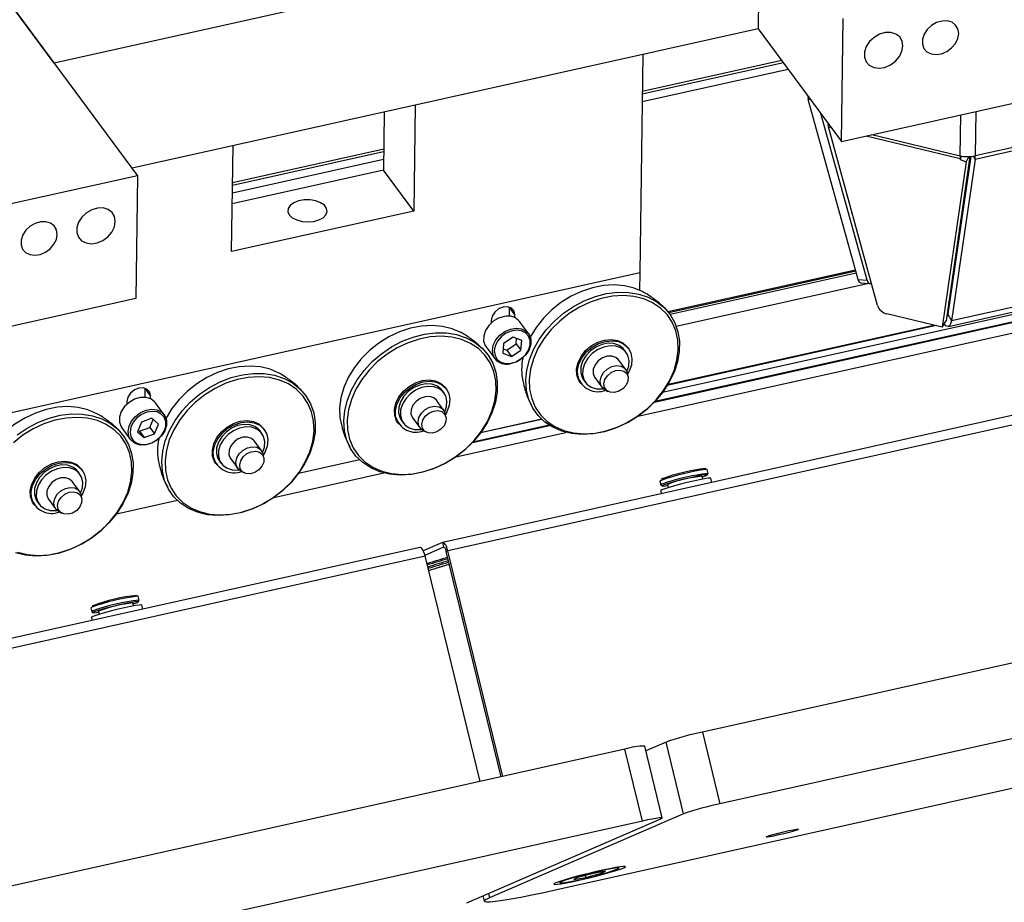
# Model space of a CAD drawing. Units: millimetres. Extents: x 20 to 422, y 10 to 287.
# Drawn here: x 155 to 163, y 94 to 101 of the extents above; entities that cross this region are included whole.
import ezdxf

# ---------------------------------------------------------------- set-up
doc = ezdxf.new("R2010")
doc.units = ezdxf.units.MM

msp = doc.modelspace()

# ---------------------------------------------------------------- linework, layer by layer
at = {"color": 7, "linetype": 'Continuous', "lineweight": 25}
for p, q in [((270.50785, 120.244246), (160.163075, 95.678922)), ((270.649743, 119.662323), (160.304968, 95.097)), ((158.981863, 94.401959), (242.382941, 112.968987)), ((152.692909, 104.088871), (155.58115, 100.189692)), ((154.905179, 101.102266), (153.36888, 103.176297)), ((160.629222, 102.376571), (154.905179, 101.102266)), ((160.624696, 102.04457), (160.615645, 101.380567)), ((161.291616, 100.467993), (161.305193, 101.463997)), ((160.615645, 101.380567), (155.536589, 100.249851)), ((160.615645, 101.380567), (161.291616, 100.467993)), ((161.291616, 100.467993), (164.947618, 101.281905)), ((159.679555, 101.172172), (159.655414, 99.401189)), ((160.806687, 101.122656), (159.675447, 100.870816)), ((160.819983, 101.104707), (159.675161, 100.849843)), ((161.019789, 100.834965), (161.019721, 100.829978)), ((161.019721, 100.829978), (161.024294, 100.828883)), ((161.019721, 100.829978), (161.0221, 100.806979)), ((161.041693, 100.805394), (161.0221, 100.806979)), ((161.425713, 99.348841), (161.0221, 100.806979)), ((157.83309, 100.761105), (157.821394, 99.903126)), ((157.581996, 100.705206), (157.575586, 100.234971)), ((161.498699, 99.342936), (161.125033, 100.692883)), ((161.184558, 100.612524), (161.18449, 100.607537)), ((161.186185, 100.585462), (161.18449, 100.607537)), ((161.583313, 99.136078), (161.186185, 100.585462)), ((156.344222, 99.574273), (156.355917, 100.432252)), ((157.577888, 100.40385), (156.351809, 100.130896)), ((157.577602, 100.382877), (156.351523, 100.109924)), ((162.331403, 100.344295), (162.139791, 99.014169)), ((162.34059, 100.344865), (162.153276, 99.067846)), ((162.37503, 100.321578), (162.182943, 99.012015)), ((162.25296, 100.320968), (162.268903, 100.348353)), ((162.254228, 100.329768), (162.25296, 100.320968)), ((162.25296, 100.320968), (162.302687, 100.302688)), ((162.254698, 100.351325), (162.254228, 100.329768)), ((162.265426, 100.349003), (162.254228, 100.329768)), ((162.302687, 100.302688), (162.326808, 100.344123)), ((162.302687, 100.302688), (162.109597, 98.962303)), ((155.58115, 100.189692), (140.661709, 96.868276)), ((155.58115, 100.189692), (155.567573, 99.193688)), ((157.575586, 100.234971), (156.349507, 99.962017)), ((157.821394, 99.903126), (157.575586, 100.234971)), ((157.821394, 99.903126), (156.344222, 99.574273)), ((162.236522, 99.685658), (162.244146, 99.687355)), ((165.11568, 99.606844), (159.840499, 98.432465)), ((162.158378, 98.967501), (165.111281, 99.624886)), ((162.224425, 99.601683), (162.231821, 99.60333)), ((159.774823, 98.354401), (165.130353, 99.546667)), ((162.217547, 99.553936), (162.224813, 99.555554)), ((159.640343, 98.239078), (165.150101, 99.465679)), ((162.212677, 99.472816), (162.205635, 99.471248)), ((159.655414, 99.401189), (154.485311, 98.250203)), ((159.655414, 99.401189), (159.653501, 99.260865)), ((161.404629, 99.425012), (159.884129, 99.086513)), ((161.40725, 99.415543), (159.890974, 99.077985)), ((161.411487, 99.400234), (159.901361, 99.064045)), ((162.196421, 99.407282), (162.201967, 99.399795)), ((161.51273, 99.31551), (159.951583, 98.967962)), ((161.425713, 99.348841), (161.498699, 99.342936)), ((161.44737, 99.320798), (161.520356, 99.314893)), ((162.182412, 99.31004), (162.187745, 99.302841)), ((155.567573, 99.193688), (151.911572, 98.379776)), ((158.597248, 99.05032), (158.598182, 99.118834)), ((158.598182, 99.118834), (158.598135, 99.122774)), ((158.598182, 99.118834), (158.641967, 99.059724)), ((162.165972, 99.154403), (162.161996, 99.168314)), ((158.641678, 99.038539), (158.641967, 99.059724)), ((162.109597, 98.962303), (161.659929, 99.069956)), ((162.153276, 99.067846), (162.182943, 99.012015)), ((158.449935, 99.016973), (158.449646, 98.995788)), ((158.752952, 98.909256), (158.680746, 99.006736)), ((162.059841, 98.974215), (159.878489, 98.488595)), ((159.884708, 98.498882), (162.040573, 98.978828)), ((162.109597, 98.962303), (162.139791, 99.014169)), ((158.627886, 98.879646), (158.550801, 98.828927)), ((158.698041, 98.852565), (158.627886, 98.879646)), ((165.305016, 98.83035), (158.056559, 97.216674)), ((158.407535, 98.80436), (158.479741, 98.70688)), ((158.550801, 98.828927), (158.54387, 98.751127)), ((158.575617, 98.775897), (158.652702, 98.826616)), ((158.652702, 98.826616), (158.656445, 98.868622)), ((158.652702, 98.826616), (158.69111, 98.774765)), ((158.69111, 98.774765), (158.698041, 98.852565)), ((159.563686, 98.789584), (159.556005, 98.799955)), ((158.54387, 98.751127), (158.614025, 98.724046)), ((158.547059, 98.786921), (158.575617, 98.775897)), ((158.575617, 98.775897), (158.614025, 98.724046)), ((158.614025, 98.724046), (158.69111, 98.774765)), ((159.544681, 98.757483), (159.529318, 98.778223)), ((159.541001, 98.618604), (159.482622, 98.697418)), ((159.56011, 98.561901), (159.553331, 98.591545)), ((159.170295, 98.514248), (159.177977, 98.503878)), ((159.199591, 98.533984), (159.214954, 98.513244)), ((159.289767, 98.554564), (159.348146, 98.475751)), ((155.642904, 98.392614), (155.643838, 98.461128)), ((155.643838, 98.461128), (155.64379, 98.465068)), ((155.643838, 98.461128), (155.687622, 98.402018)), ((155.687333, 98.380833), (155.687622, 98.402018)), ((158.067508, 98.42863), (158.052145, 98.44937)), ((158.086514, 98.460731), (158.078832, 98.471102)), ((159.370438, 98.45607), (159.39682, 98.440947)), ((155.49559, 98.359267), (155.495301, 98.338082)), ((155.798607, 98.25155), (155.726401, 98.349029)), ((158.063829, 98.289751), (158.005449, 98.368564)), ((158.082938, 98.233048), (158.076159, 98.262692)), ((155.613892, 98.191909), (155.582187, 98.113546)), ((155.698316, 98.222503), (155.613892, 98.191909)), ((155.680922, 98.148222), (155.707579, 98.214109)), ((155.751034, 98.174734), (155.698316, 98.222503)), ((155.719329, 98.096371), (155.751034, 98.174734)), ((157.693123, 98.185395), (157.700804, 98.175025)), ((157.722418, 98.205131), (157.737781, 98.184391)), ((157.812595, 98.225711), (157.870974, 98.146898)), ((158.297651, 98.025548), (158.923398, 98.164854)), ((158.859457, 98.214062), (158.363327, 98.103612)), ((158.859117, 98.214383), (158.363678, 98.104087)), ((155.45319, 98.146654), (155.525396, 98.049174)), ((155.582187, 98.113546), (155.634906, 98.065777)), ((155.587234, 98.126021), (155.596498, 98.117627)), ((155.596498, 98.117627), (155.680922, 98.148222)), ((155.596498, 98.117627), (155.634906, 98.065777)), ((155.634906, 98.065777), (155.719329, 98.096371)), ((155.680922, 98.148222), (155.719329, 98.096371)), ((156.590336, 98.099776), (156.574973, 98.120517)), ((156.609341, 98.131878), (156.60166, 98.142249)), ((157.893266, 98.127217), (157.919647, 98.112094)), ((158.163171, 97.910225), (159.055543, 98.108888)), ((156.586656, 97.960898), (156.528277, 98.039711)), ((156.605765, 97.904195), (156.598986, 97.933839)), ((156.215951, 97.856542), (156.223632, 97.846172)), ((156.245246, 97.876278), (156.260609, 97.855538)), ((156.335422, 97.896858), (156.393802, 97.818045)), ((157.381945, 97.88553), (156.886506, 97.775234)), ((155.113164, 97.770923), (155.097801, 97.791664)), ((155.132169, 97.803025), (155.124488, 97.813395)), ((156.416094, 97.798364), (156.442475, 97.783241)), ((156.685999, 97.581372), (157.578371, 97.780035)), ((160.210639, 97.776058), (160.203024, 97.807288)), ((160.203201, 97.763408), (160.21047, 97.775318)), ((155.109484, 97.632045), (155.051105, 97.710858)), ((159.818296, 97.713478), (159.825911, 97.682248)), ((159.826403, 97.681669), (159.838338, 97.674442)), ((159.833075, 97.730811), (159.828831, 97.728736)), ((159.880715, 97.685439), (159.886685, 97.660957)), ((160.166487, 97.729182), (160.160518, 97.753664)), ((160.240819, 97.702941), (160.232727, 97.73613)), ((155.128593, 97.575342), (155.121814, 97.604986)), ((159.824682, 97.636634), (159.830773, 97.611655)), ((154.738778, 97.527689), (154.74646, 97.517319)), ((154.768073, 97.547425), (154.783436, 97.526684)), ((154.85825, 97.568005), (154.916629, 97.489192)), ((155.904772, 97.556677), (155.409333, 97.446381)), ((154.938921, 97.469511), (154.965303, 97.454388)), ((158.055024, 97.216175), (157.899143, 97.148855)), ((158.055024, 97.216175), (158.064483, 97.17738)), ((157.871912, 97.175567), (152.449111, 95.968325)), ((158.064483, 97.17738), (157.912558, 97.111769)), ((158.086057, 97.143817), (158.09817, 97.149049)), ((158.5318, 95.315762), (158.086057, 97.143817)), ((158.5445, 95.31859), (158.09817, 97.149049)), ((158.359853, 95.277483), (157.913524, 97.107942)), ((155.550324, 96.701517), (155.544354, 96.725998)), ((155.594476, 96.748392), (155.586861, 96.779622)), ((155.587037, 96.735742), (155.594306, 96.747652)), ((155.202133, 96.685812), (155.209748, 96.654582)), ((155.210239, 96.654003), (155.222174, 96.646776)), ((155.216912, 96.703145), (155.212668, 96.701071)), ((155.264552, 96.657773), (155.270521, 96.633291)), ((155.624656, 96.675276), (155.616563, 96.708464)), ((155.208518, 96.608968), (155.214609, 96.58399)), ((160.163075, 95.678922), (160.304968, 95.097)), ((159.535277, 95.53916), (51.068215, 71.391859)), ((159.67717, 94.957237), (159.535277, 95.53916)), ((159.837656, 94.982702), (159.695763, 95.564625)), ((159.868817, 95.598205), (159.704842, 95.52739)), ((160.01071, 95.016282), (159.868817, 95.598205)), ((158.251274, 94.295077), (159.826063, 94.975176)), ((160.01071, 95.016282), (158.435921, 94.336184)), ((159.67717, 94.957237), (51.059827, 70.77648)), ((159.119157, 94.483317), (159.216526, 94.501211)), ((159.150996, 94.499159), (159.119157, 94.483317)), ((159.280205, 94.532895), (159.150996, 94.499159)), ((159.213074, 94.515367), (159.216526, 94.501211)), ((159.216526, 94.501211), (159.345734, 94.534947)), ((159.377574, 94.550789), (159.280205, 94.532895)), ((159.343403, 94.544509), (159.345734, 94.534947)), ((159.345734, 94.534947), (159.377574, 94.550789)), ((159.007991, 94.456432), (159.014648, 94.456317)), ((158.382852, 94.351901), (158.393414, 94.308586))]:
    msp.add_line(p, q, dxfattribs=at)
at = {"color": 8, "linetype": 'Continuous', "lineweight": 25}
for p, q in [((160.859314, 101.051609), (159.674315, 100.787801)), ((164.802736, 100.890271), (162.377149, 100.350279)), ((164.809264, 100.863496), (162.37503, 100.321578)), ((162.254698, 100.351325), (162.259225, 100.683406)), ((162.382063, 100.710752), (162.377149, 100.350279)), ((161.18449, 100.607537), (161.189063, 100.606442)), ((161.186185, 100.585462), (161.208574, 100.580102)), ((161.491231, 100.512432), (162.254228, 100.329768)), ((161.538132, 100.522874), (162.254698, 100.351325)), ((157.576757, 100.320835), (156.350678, 100.047881)), ((162.37503, 100.321578), (162.361365, 100.347295)), ((162.246636, 99.755867), (162.25445, 99.757606)), ((165.10225, 99.661921), (162.182943, 99.012015)), ((165.129629, 99.549636), (159.778567, 98.358364)), ((162.217748, 99.555335), (162.225019, 99.556953)), ((162.160505, 99.117128), (162.154427, 99.115775)), ((165.322799, 98.75742), (158.09817, 97.149049)), ((158.91974, 98.167169), (158.301394, 98.029511)), ((159.82786, 97.719687), (159.823434, 97.717638)), ((158.066051, 97.177729), (158.064483, 97.17738)), ((152.466894, 95.895395), (157.913524, 97.107942)), ((155.211697, 96.692022), (155.207271, 96.689972)), ((159.489187, 94.575045), (159.489174, 94.576095)), ((158.427397, 94.371139), (158.435921, 94.336184))]:
    msp.add_line(p, q, dxfattribs=at)
at = {"color": 7, "linetype": 'Continuous', "lineweight": 25, "flags": 128}
for points in [[(162.242365, 101.34164), (162.236336, 101.379323), (162.217717, 101.410735), (162.188163, 101.433086), (162.1503, 101.444389), (162.107492, 101.443641), (162.063542, 101.430908), (162.022357, 101.407321), (161.987594, 101.374975), (161.962344, 101.336746), (161.94885, 101.296029), (161.94831, 101.256444), (161.960773, 101.221506), (161.985132, 101.194321), (162.019221, 101.177303), (162.060012, 101.171966), (162.103881, 101.178783), (162.14693, 101.197148), (162.185332, 101.225431), (162.215677, 101.261116), (162.235268, 101.301035), (162.242365, 101.34164)], [(161.789981, 101.240929), (161.783575, 101.280966), (161.763792, 101.314342), (161.732391, 101.33809), (161.692162, 101.3501), (161.646678, 101.349305), (161.599982, 101.335776), (161.556222, 101.310714), (161.519287, 101.276347), (161.492459, 101.235729), (161.478121, 101.192468), (161.477548, 101.150408), (161.49079, 101.113286), (161.516671, 101.084402), (161.552891, 101.066321), (161.596231, 101.06065), (161.642842, 101.067893), (161.688581, 101.087406), (161.729384, 101.117456), (161.761625, 101.155373), (161.782441, 101.197786), (161.789981, 101.240929)], [(155.40121, 99.818639), (155.394804, 99.858677), (155.375022, 99.892053), (155.343621, 99.915801), (155.303391, 99.927811), (155.257908, 99.927016), (155.211211, 99.913486), (155.167452, 99.888425), (155.130517, 99.854058), (155.103689, 99.813439), (155.089351, 99.770178), (155.088777, 99.728118), (155.10202, 99.690997), (155.1279, 99.662112), (155.16412, 99.644032), (155.207461, 99.638361), (155.254072, 99.645604), (155.29981, 99.665117), (155.340613, 99.695167), (155.372855, 99.733083), (155.393671, 99.775497), (155.40121, 99.818639)], [(156.812187, 99.871737), (156.836863, 99.848744), (156.872471, 99.830717), (156.915849, 99.819257), (156.963141, 99.815381), (157.010145, 99.819435), (157.052685, 99.831058), (157.086982, 99.849218), (157.109986, 99.872301), (157.119656, 99.898255), (157.11513, 99.924775), (157.096812, 99.949505), (157.06633, 99.970246), (157.02639, 99.985157), (156.980544, 99.992911), (156.932863, 99.992821), (156.887585, 99.984894), (156.848733, 99.969834), (156.819759, 99.94898), (156.803237, 99.924185), (156.800636, 99.897651), (156.812187, 99.871737)], [(154.930362, 99.713817), (154.924332, 99.7515), (154.905714, 99.782912), (154.87616, 99.805263), (154.838297, 99.816567), (154.795488, 99.815819), (154.751539, 99.803085), (154.710353, 99.779498), (154.675591, 99.747153), (154.650341, 99.708923), (154.636847, 99.668207), (154.636307, 99.628621), (154.64877, 99.593683), (154.673129, 99.566498), (154.707218, 99.549481), (154.748009, 99.544143), (154.791878, 99.55096), (154.834926, 99.569326), (154.873329, 99.597608), (154.903674, 99.633294), (154.923265, 99.673213), (154.930362, 99.713817)], [(159.68443, 99.245354), (159.681773, 99.246812), (159.610467, 99.277721), (159.532046, 99.296913), (159.448263, 99.303959), (159.360988, 99.298701), (159.272172, 99.281257), (159.183798, 99.252018), (159.097841, 99.211635), (159.016221, 99.161011), (158.94076, 99.101276), (158.873146, 99.033766), (158.814887, 98.959989), (158.767285, 98.881591), (158.765055, 98.877288)], [(161.498699, 99.342936), (161.50207, 99.333114), (161.506203, 99.325184), (161.510969, 99.319391), (161.516222, 99.315913), (161.521801, 99.314857), (161.527535, 99.316254), (161.533245, 99.320063), (161.533266, 99.320082)], [(159.103207, 98.098958), (159.022891, 98.118453), (158.949648, 98.149672), (158.885037, 98.191949), (158.830435, 98.244383), (158.787007, 98.305858), (158.755679, 98.375062), (158.737116, 98.450522), (158.731717, 98.530627), (158.739595, 98.613672), (158.760582, 98.697886), (158.794232, 98.781474), (158.839826, 98.862655), (158.896394, 98.939699), (158.96273, 99.010963), (159.03742, 99.074928), (159.118871, 99.130232), (159.205349, 99.175696), (159.295009, 99.21035), (159.385941, 99.233457), (159.476207, 99.244522), (159.563883, 99.243312), (159.6471, 99.229851), (159.724085, 99.204427), (159.793197, 99.16758), (159.852963, 99.120098), (159.902108, 99.062991), (159.939587, 98.997476), (159.964599, 98.924951), (159.976612, 98.846961), (159.975369, 98.765168), (159.960898, 98.681315), (159.933507, 98.597189), (159.893778, 98.514584), (159.84256, 98.43526), (159.780944, 98.360908), (159.710243, 98.293112), (159.631964, 98.233318), (159.547775, 98.182799), (159.45947, 98.142633), (159.368932, 98.113676), (159.278091, 98.096544), (159.188882, 98.091603), (159.103207, 98.098958)], [(159.607213, 99.209879), (159.522035, 99.217042), (159.433308, 99.211697), (159.343014, 99.193963), (159.25317, 99.164237), (159.165782, 99.123182), (159.082803, 99.071715), (159.006087, 99.010987), (158.937347, 98.942353), (158.878118, 98.867348), (158.829725, 98.787646), (158.793247, 98.705027), (158.7695, 98.621338), (158.759014, 98.538448), (158.762024, 98.458209), (158.778461, 98.382412), (158.80796, 98.312752), (158.849861, 98.250784), (158.903227, 98.197892), (158.966868, 98.155258), (159.039361, 98.123835), (159.119087, 98.104323), (159.204265, 98.09716), (159.292992, 98.102506), (159.383286, 98.120239), (159.47313, 98.149966), (159.560518, 98.191021), (159.643497, 98.242487), (159.720213, 98.303216), (159.788953, 98.371849), (159.848182, 98.446855), (159.896575, 98.526557), (159.933053, 98.609175), (159.9568, 98.692864), (159.967286, 98.775754), (159.964276, 98.855994), (159.947839, 98.93179), (159.91834, 99.001451), (159.876439, 99.063419), (159.823072, 99.116311), (159.759432, 99.158944), (159.686939, 99.190368), (159.607213, 99.209879)], [(158.641967, 99.059724), (158.635108, 99.09113), (158.614676, 99.114501), (158.583782, 99.126278), (158.547127, 99.124669), (158.510294, 99.109918), (158.478889, 99.084271), (158.457694, 99.051633), (158.449935, 99.016973)], [(158.556895, 99.048724), (158.510217, 99.03496), (158.466552, 99.009697), (158.429782, 98.975181), (158.403172, 98.934477), (158.389089, 98.891202), (158.388782, 98.849202), (158.40228, 98.812209), (158.407535, 98.80436)], [(158.207258, 98.916501), (158.204601, 98.917959), (158.133295, 98.948868), (158.054874, 98.96806), (157.971091, 98.975106), (157.883816, 98.969848), (157.795, 98.952404), (157.706626, 98.923165), (157.620669, 98.882782), (157.539049, 98.832158), (157.463588, 98.772423), (157.395973, 98.704913), (157.337714, 98.631136), (157.290113, 98.552738), (157.254232, 98.471472), (157.230874, 98.389153), (157.22056, 98.30762), (157.22352, 98.228694), (157.229942, 98.190889)], [(162.182943, 99.012015), (162.176753, 98.987408), (162.166943, 98.972089), (162.154179, 98.967099), (162.139332, 98.97278), (162.123663, 98.988423)], [(157.626034, 97.770105), (157.545719, 97.7896), (157.472475, 97.820819), (157.407864, 97.863096), (157.353263, 97.91553), (157.309835, 97.977005), (157.278506, 98.046209), (157.259944, 98.121669), (157.254544, 98.201774), (157.262422, 98.284819), (157.28341, 98.369033), (157.317059, 98.452621), (157.362654, 98.533802), (157.419222, 98.610846), (157.485558, 98.68211), (157.560247, 98.746075), (157.641699, 98.801379), (157.728176, 98.846843), (157.817837, 98.881497), (157.908769, 98.904604), (157.999035, 98.915669), (158.086711, 98.914459), (158.169928, 98.900998), (158.246913, 98.875574), (158.316025, 98.838727), (158.37579, 98.791245), (158.424936, 98.734138), (158.462414, 98.668623), (158.487426, 98.596098), (158.499439, 98.518108), (158.498197, 98.436315), (158.483726, 98.352462), (158.456334, 98.268336), (158.416606, 98.185731), (158.365388, 98.106407), (158.303772, 98.032055), (158.233071, 97.964259), (158.154791, 97.904465), (158.070602, 97.853946), (157.982298, 97.81378), (157.89176, 97.784823), (157.800919, 97.767691), (157.71171, 97.76275), (157.626034, 97.770105)], [(158.130041, 98.881026), (158.044863, 98.888189), (157.956136, 98.882844), (157.865842, 98.86511), (157.775997, 98.835384), (157.688609, 98.794329), (157.605631, 98.742862), (157.528914, 98.682134), (157.460174, 98.6135), (157.400946, 98.538495), (157.352552, 98.458793), (157.316075, 98.376174), (157.292328, 98.292485), (157.281842, 98.209595), (157.284851, 98.129356), (157.301289, 98.053559), (157.330788, 97.983899), (157.372688, 97.921931), (157.426055, 97.869039), (157.489696, 97.826405), (157.562189, 97.794982), (157.641914, 97.77547), (157.727092, 97.768307), (157.815819, 97.773652), (157.906114, 97.791386), (157.995958, 97.821113), (158.083346, 97.862168), (158.166325, 97.913634), (158.243041, 97.974363), (158.311781, 98.042996), (158.371009, 98.118002), (158.419403, 98.197704), (158.455881, 98.280322), (158.479628, 98.364011), (158.490113, 98.446901), (158.487104, 98.527141), (158.470666, 98.602937), (158.441168, 98.672598), (158.399267, 98.734566), (158.3459, 98.787458), (158.282259, 98.830091), (158.209767, 98.861515), (158.130041, 98.881026)], [(158.609101, 98.668776), (158.652485, 98.681569), (158.693067, 98.705048), (158.727242, 98.737129), (158.751973, 98.774959), (158.765062, 98.815179), (158.765347, 98.854214), (158.752802, 98.888596), (158.728542, 98.91527), (158.694722, 98.931866), (158.654348, 98.936909), (158.611007, 98.929951), (158.56855, 98.91161), (158.530749, 98.883516), (158.500963, 98.848166), (158.481839, 98.8087), (158.475077, 98.768625), (158.481276, 98.731501), (158.499886, 98.700629), (158.529254, 98.678749), (158.56677, 98.667808), (158.609101, 98.668776)], [(158.752952, 98.909256), (158.758207, 98.901407), (158.771705, 98.864414), (158.771398, 98.822414), (158.757315, 98.779139), (158.730705, 98.738435), (158.693935, 98.703919), (158.65027, 98.678656), (158.603592, 98.664892)], [(159.144443, 98.574068), (159.14245, 98.623348), (159.154324, 98.674749), (159.17932, 98.725041), (159.215866, 98.771064), (159.261667, 98.809927), (159.313845, 98.839187), (159.36912, 98.857005), (159.42402, 98.862263), (159.475096, 98.85463), (159.519137, 98.834586), (159.553378, 98.803389), (159.556005, 98.799955)], [(159.152124, 98.563698), (159.150131, 98.612978), (159.162006, 98.664379), (159.187002, 98.714671), (159.223548, 98.760694), (159.269349, 98.799557), (159.321526, 98.828816), (159.376801, 98.846635), (159.431702, 98.851893), (159.482777, 98.84426), (159.526819, 98.824215), (159.561059, 98.793019), (159.583347, 98.75263), (159.592281, 98.705588), (159.587301, 98.654847), (159.56872, 98.603597), (159.555827, 98.580631)], [(159.529318, 98.778223), (159.520645, 98.788643), (159.48722, 98.814066), (159.445268, 98.828518), (159.397703, 98.830994), (159.347828, 98.821324), (159.299109, 98.800177), (159.254928, 98.769024), (159.218354, 98.730028), (159.191927, 98.685898), (159.177484, 98.639698), (159.176027, 98.594637), (159.187657, 98.553846), (159.199591, 98.533984)], [(159.550381, 98.601354), (159.565784, 98.646492), (159.568746, 98.691845), (159.558585, 98.733274), (159.536008, 98.767903), (159.502583, 98.793326), (159.460631, 98.807777), (159.413066, 98.810254), (159.363191, 98.800583), (159.314472, 98.779437), (159.270291, 98.748284), (159.233717, 98.709288), (159.20729, 98.665157), (159.192847, 98.618958), (159.19139, 98.573897), (159.20302, 98.533106), (159.22693, 98.499417), (159.261459, 98.47517), (159.304208, 98.46205), (159.352209, 98.460967), (159.361449, 98.462113)], [(159.482622, 98.697418), (159.460927, 98.716752), (159.428359, 98.72766), (159.39068, 98.726248), (159.352458, 98.712686), (159.318325, 98.688618), (159.292416, 98.65696), (159.277872, 98.621549), (159.276455, 98.586676), (159.288336, 98.556568), (159.289767, 98.554564)], [(156.730085, 98.587648), (156.727429, 98.589106), (156.656122, 98.620015), (156.577702, 98.639207), (156.493918, 98.646253), (156.406644, 98.640995), (156.317827, 98.623551), (156.229454, 98.594311), (156.143497, 98.553929), (156.061876, 98.503304), (155.986416, 98.44357), (155.918801, 98.37606), (155.860542, 98.302283), (155.812941, 98.223885), (155.812451, 98.222946)], [(159.33966, 98.490746), (159.333804, 98.523459), (159.341308, 98.559033), (159.361267, 98.593178), (159.391274, 98.621774), (159.42771, 98.641372), (159.46618, 98.649609), (159.502044, 98.645492), (159.530977, 98.629516), (159.549487, 98.603609), (159.553331, 98.591545)], [(156.148862, 97.441252), (156.068547, 97.460747), (155.995303, 97.491965), (155.930692, 97.534243), (155.876091, 97.586677), (155.832663, 97.648152), (155.801334, 97.717356), (155.782772, 97.792815), (155.777372, 97.872921), (155.78525, 97.955966), (155.806237, 98.04018), (155.839887, 98.123768), (155.885482, 98.204949), (155.94205, 98.281992), (156.008385, 98.353257), (156.083075, 98.417222), (156.164526, 98.472526), (156.251004, 98.51799), (156.340664, 98.552644), (156.431596, 98.57575), (156.521862, 98.586816), (156.609538, 98.585606), (156.692756, 98.572145), (156.76974, 98.54672), (156.838852, 98.509874), (156.898618, 98.462392), (156.947764, 98.405285), (156.985242, 98.33977), (157.010254, 98.267245), (157.022267, 98.189255), (157.021025, 98.107461), (157.006553, 98.023608), (156.979162, 97.939483), (156.939434, 97.856878), (156.888216, 97.777554), (156.826599, 97.703202), (156.755898, 97.635406), (156.677619, 97.575612), (156.59343, 97.525093), (156.505125, 97.484927), (156.414588, 97.45597), (156.323746, 97.438838), (156.234537, 97.433897), (156.148862, 97.441252)], [(156.652868, 98.552173), (156.567691, 98.559336), (156.478964, 98.553991), (156.388669, 98.536257), (156.298825, 98.506531), (156.211437, 98.465476), (156.128458, 98.414009), (156.051742, 98.353281), (155.983002, 98.284647), (155.923774, 98.209642), (155.87538, 98.129939), (155.838902, 98.047321), (155.815155, 97.963632), (155.804669, 97.880742), (155.807679, 97.800503), (155.824117, 97.724706), (155.853615, 97.655046), (155.895516, 97.593078), (155.948883, 97.540186), (156.012523, 97.497552), (156.085016, 97.466129), (156.164742, 97.446617), (156.24992, 97.439454), (156.338647, 97.444799), (156.428941, 97.462533), (156.518786, 97.49226), (156.606173, 97.533315), (156.689152, 97.584781), (156.765868, 97.64551), (156.834609, 97.714143), (156.893837, 97.789149), (156.942231, 97.868851), (156.978708, 97.951469), (157.002455, 98.035158), (157.012941, 98.118048), (157.009932, 98.198287), (156.993494, 98.274084), (156.963995, 98.343744), (156.922095, 98.405713), (156.868728, 98.458605), (156.805087, 98.501238), (156.732594, 98.532662), (156.652868, 98.552173)], [(159.170295, 98.514248), (159.160178, 98.530006), (159.144443, 98.574068)], [(159.36934, 98.471906), (159.364177, 98.502947), (159.372361, 98.536601), (159.392787, 98.568322), (159.422698, 98.593826), (159.458053, 98.609669), (159.494077, 98.61371), (159.525905, 98.605405), (159.549239, 98.585874), (159.560927, 98.557756), (159.559391, 98.524848), (159.544838, 98.491594), (159.519234, 98.462486), (159.486036, 98.441455), (159.449728, 98.431341), (159.415214, 98.433509), (159.387155, 98.447669), (159.36934, 98.471906)], [(157.66727, 98.245215), (157.665278, 98.294495), (157.677152, 98.345896), (157.702148, 98.396188), (157.738694, 98.442211), (157.784495, 98.481074), (157.836672, 98.510334), (157.891948, 98.528152), (157.946848, 98.53341), (157.997923, 98.525777), (158.041965, 98.505732), (158.076205, 98.474536), (158.078832, 98.471102)], [(157.674952, 98.234845), (157.672959, 98.284125), (157.684833, 98.335526), (157.709829, 98.385818), (157.746376, 98.431841), (157.792176, 98.470704), (157.844354, 98.499963), (157.899629, 98.517782), (157.954529, 98.52304), (158.005605, 98.515407), (158.049646, 98.495362), (158.083887, 98.464166), (158.106174, 98.423777), (158.115109, 98.376735), (158.110129, 98.325994), (158.091547, 98.274744), (158.078655, 98.251778)], [(158.052145, 98.44937), (158.043473, 98.45979), (158.010048, 98.485213), (157.968096, 98.499665), (157.92053, 98.502141), (157.870656, 98.492471), (157.821936, 98.471324), (157.777755, 98.440171), (157.741181, 98.401175), (157.714755, 98.357045), (157.700312, 98.310845), (157.698855, 98.265784), (157.710485, 98.224993), (157.722418, 98.205131)], [(158.073209, 98.2725), (158.088612, 98.317639), (158.091573, 98.362992), (158.081413, 98.404421), (158.058836, 98.43905), (158.025411, 98.464473), (157.983459, 98.478924), (157.935893, 98.481401), (157.886019, 98.47173), (157.837299, 98.450584), (157.793118, 98.419431), (157.756544, 98.380435), (157.730118, 98.336304), (157.715675, 98.290104), (157.714218, 98.245044), (157.725848, 98.204253), (157.749758, 98.170564), (157.784286, 98.146317), (157.827036, 98.133197), (157.875037, 98.132114), (157.884277, 98.13326)], [(159.370438, 98.45607), (159.358171, 98.464839), (159.33966, 98.490746)], [(155.687622, 98.402018), (155.680764, 98.433424), (155.660332, 98.456795), (155.629437, 98.468572), (155.592783, 98.466963), (155.555949, 98.452212), (155.524544, 98.426565), (155.503349, 98.393927), (155.49559, 98.359267)], [(155.726401, 98.349029), (155.720088, 98.356716), (155.6885, 98.380268), (155.648143, 98.392054), (155.602601, 98.391026), (155.555921, 98.377275), (155.512251, 98.352024), (155.475471, 98.317515), (155.44885, 98.276816), (155.434752, 98.233542), (155.43443, 98.191539)], [(158.005449, 98.368564), (157.983755, 98.387899), (157.951186, 98.398807), (157.913508, 98.397395), (157.875286, 98.383833), (157.841152, 98.359764), (157.815243, 98.328107), (157.800699, 98.292696), (157.799282, 98.257823), (157.811164, 98.227715), (157.812595, 98.225711)], [(157.862488, 98.161893), (157.856631, 98.194606), (157.864135, 98.23018), (157.884095, 98.264325), (157.914102, 98.292921), (157.950538, 98.312519), (157.989008, 98.320756), (158.024872, 98.316639), (158.053804, 98.300663), (158.072315, 98.274756), (158.076159, 98.262692)], [(155.252913, 98.258795), (155.250256, 98.260253), (155.17895, 98.291162), (155.100529, 98.310354), (155.016746, 98.317399), (154.929471, 98.312142), (154.840655, 98.294698), (154.752281, 98.265458), (154.666324, 98.225075), (154.584704, 98.174451), (154.509243, 98.114717), (154.441629, 98.047207), (154.38337, 97.97343), (154.335768, 97.895032), (154.299888, 97.813766), (154.276529, 97.731447), (154.266215, 97.649914), (154.269176, 97.570988), (154.275597, 97.533183)], [(154.605903, 98.088369), (154.687354, 98.143673), (154.773832, 98.189137), (154.863492, 98.223791), (154.954424, 98.246897), (155.04469, 98.257963), (155.132366, 98.256753), (155.215583, 98.243292), (155.292568, 98.217867), (155.36168, 98.181021), (155.421446, 98.133539), (155.470591, 98.076432), (155.50807, 98.010917), (155.533082, 97.938392), (155.545095, 97.860402), (155.543852, 97.778608), (155.529381, 97.694755), (155.50199, 97.61063), (155.462261, 97.528025), (155.411043, 97.448701), (155.349427, 97.374349), (155.278726, 97.306553), (155.200447, 97.246759), (155.116257, 97.19624), (155.027953, 97.156074), (154.937415, 97.127116), (154.846574, 97.109985), (154.757365, 97.105044), (154.67169, 97.112399)], [(155.811009, 98.196468), (155.798477, 98.230857), (155.774229, 98.257541), (155.740418, 98.274148), (155.700049, 98.279204), (155.656709, 98.272258), (155.614248, 98.253929), (155.576441, 98.225845), (155.546645, 98.1905), (155.527509, 98.151037), (155.520732, 98.11096), (155.526918, 98.073832), (155.545516, 98.042951), (155.574873, 98.021061), (155.612382, 98.010107), (155.65471, 98.011063), (155.698094, 98.023843), (155.738682, 98.047312), (155.772865, 98.079384), (155.797608, 98.117211), (155.81071, 98.15743), (155.811009, 98.196468)], [(155.798607, 98.25155), (155.803884, 98.243665), (155.817367, 98.206665)], [(157.693123, 98.185395), (157.683006, 98.201153), (157.66727, 98.245215)], [(157.892168, 98.143053), (157.887004, 98.174094), (157.895188, 98.207748), (157.915615, 98.239469), (157.945525, 98.264973), (157.98088, 98.280816), (158.016904, 98.284857), (158.048733, 98.276552), (158.072067, 98.257021), (158.083755, 98.228903), (158.082219, 98.195995), (158.067666, 98.162741), (158.042061, 98.133633), (158.008863, 98.112602), (157.972556, 98.102487), (157.938042, 98.104656), (157.909983, 98.118816), (157.892168, 98.143053)], [(155.175696, 98.22332), (155.090518, 98.230483), (155.001791, 98.225138), (154.911497, 98.207404), (154.821652, 98.177678), (154.734265, 98.136622), (154.651286, 98.085156), (154.57457, 98.024428)], [(154.607844, 97.137275), (154.68757, 97.117764), (154.772748, 97.110601), (154.861475, 97.115946), (154.951769, 97.13368), (155.041613, 97.163407), (155.129001, 97.204462), (155.21198, 97.255928), (155.288696, 97.316657), (155.357436, 97.38529), (155.416665, 97.460296), (155.465058, 97.539998), (155.501536, 97.622616), (155.525283, 97.706305), (155.535769, 97.789195), (155.532759, 97.869434), (155.516322, 97.945231), (155.486823, 98.014891), (155.444922, 98.07686), (155.391555, 98.129751), (155.327915, 98.172385), (155.255422, 98.203809), (155.175696, 98.22332)], [(155.43443, 98.191539), (155.447914, 98.154539), (155.45319, 98.146654)], [(155.817367, 98.206665), (155.817046, 98.164661), (155.802948, 98.121388), (155.776326, 98.080688), (155.739547, 98.04618), (155.695877, 98.020929), (155.649197, 98.007178), (155.603655, 98.00615), (155.563297, 98.017936), (155.53171, 98.041488), (155.525396, 98.049174)], [(156.190098, 97.916362), (156.188105, 97.965642), (156.19998, 98.017043), (156.224975, 98.067335), (156.261522, 98.113358), (156.307323, 98.152221), (156.3595, 98.18148), (156.414775, 98.199299), (156.469675, 98.204557), (156.520751, 98.196924), (156.564793, 98.176879), (156.599033, 98.145683), (156.60166, 98.142249)], [(156.19778, 97.905992), (156.195787, 97.955272), (156.207661, 98.006673), (156.232657, 98.056965), (156.269203, 98.102988), (156.315004, 98.141851), (156.367181, 98.17111), (156.422457, 98.188929), (156.477357, 98.194187), (156.528433, 98.186554), (156.572474, 98.166509), (156.606714, 98.135313), (156.629002, 98.094924), (156.637937, 98.047882), (156.632957, 97.997141), (156.614375, 97.945891), (156.601482, 97.922925)], [(156.574973, 98.120517), (156.566301, 98.130937), (156.532875, 98.15636), (156.490923, 98.170812), (156.443358, 98.173288), (156.393484, 98.163617), (156.344764, 98.142471), (156.300583, 98.111318), (156.264009, 98.072322), (156.237583, 98.028192), (156.223139, 97.981992), (156.221682, 97.936931), (156.233313, 97.89614), (156.245246, 97.876278)], [(157.893266, 98.127217), (157.880999, 98.135986), (157.862488, 98.161893)], [(156.596036, 97.943648), (156.611439, 97.988786), (156.614401, 98.034139), (156.604241, 98.075568), (156.581664, 98.110197), (156.548238, 98.13562), (156.506286, 98.150071), (156.458721, 98.152548), (156.408847, 98.142877), (156.360127, 98.121731), (156.315946, 98.090578), (156.279372, 98.051582), (156.252946, 98.007451), (156.238502, 97.961251), (156.237045, 97.916191), (156.248676, 97.8754), (156.272585, 97.841711), (156.307114, 97.817464), (156.349863, 97.804344), (156.397864, 97.803261), (156.407104, 97.804407)], [(156.528277, 98.039711), (156.506583, 98.059046), (156.474014, 98.069954), (156.436336, 98.068542), (156.398114, 98.05498), (156.36398, 98.030911), (156.338071, 97.999254), (156.323527, 97.963843), (156.32211, 97.92897), (156.333992, 97.898862), (156.335422, 97.896858)], [(156.385316, 97.83304), (156.379459, 97.865753), (156.386963, 97.901327), (156.406922, 97.935472), (156.43693, 97.964067), (156.473366, 97.983666), (156.511836, 97.991903), (156.5477, 97.987786), (156.576632, 97.97181), (156.595143, 97.945903), (156.598986, 97.933839)], [(156.414996, 97.8142), (156.409832, 97.845241), (156.418016, 97.878895), (156.438443, 97.910616), (156.468353, 97.93612), (156.503708, 97.951963), (156.539732, 97.956004), (156.571561, 97.947699), (156.594895, 97.928168), (156.606583, 97.90005), (156.605047, 97.867142), (156.590493, 97.833888), (156.564889, 97.80478), (156.531691, 97.783749), (156.495383, 97.773634), (156.460869, 97.775803), (156.43281, 97.789963), (156.414996, 97.8142)], [(154.712926, 97.587509), (154.710933, 97.636789), (154.722807, 97.68819), (154.747803, 97.738482), (154.784349, 97.784505), (154.83015, 97.823368), (154.882328, 97.852627), (154.937603, 97.870446), (154.992503, 97.875704), (155.043579, 97.868071), (155.08762, 97.848026), (155.121861, 97.81683), (155.124488, 97.813395)], [(154.720607, 97.577139), (154.718614, 97.626419), (154.730489, 97.67782), (154.755484, 97.728112), (154.792031, 97.774135), (154.837832, 97.812997), (154.890009, 97.842257), (154.945284, 97.860076), (155.000185, 97.865334), (155.05126, 97.857701), (155.095302, 97.837656), (155.129542, 97.80646), (155.15183, 97.766071), (155.160764, 97.719029), (155.155784, 97.668288), (155.137203, 97.617038), (155.12431, 97.594072)], [(155.097801, 97.791664), (155.089128, 97.802084), (155.055703, 97.827507), (155.013751, 97.841959), (154.966186, 97.844435), (154.916311, 97.834764), (154.867592, 97.813618), (154.82341, 97.782465), (154.786837, 97.743469), (154.76041, 97.699339), (154.745967, 97.653139), (154.74451, 97.608078), (154.75614, 97.567287), (154.768073, 97.547425)], [(156.215951, 97.856542), (156.205833, 97.872299), (156.190098, 97.916362)], [(155.118864, 97.614794), (155.134267, 97.659933), (155.137229, 97.705286), (155.127068, 97.746715), (155.104491, 97.781344), (155.071066, 97.806767), (155.029114, 97.821218), (154.981549, 97.823695), (154.931674, 97.814024), (154.882955, 97.792878), (154.838773, 97.761725), (154.8022, 97.722729), (154.775773, 97.678598), (154.76133, 97.632398), (154.759873, 97.587338), (154.771503, 97.546547), (154.795413, 97.512858), (154.829942, 97.488611), (154.872691, 97.475491), (154.920692, 97.474408), (154.929932, 97.475554)], [(156.416094, 97.798364), (156.403826, 97.807133), (156.385316, 97.83304)], [(160.162195, 97.746786), (160.171193, 97.749715), (160.194277, 97.758212), (160.203291, 97.763577), (160.197506, 97.765375), (160.177391, 97.763461), (160.144575, 97.75799), (160.101716, 97.749404), (160.052287, 97.7384), (160.000293, 97.725869), (159.949945, 97.712826), (159.905322, 97.700328), (159.87004, 97.689388), (159.846957, 97.680891)], [(160.203024, 97.807288), (160.202216, 97.808026), (160.194246, 97.808549)], [(155.051105, 97.710858), (155.02941, 97.730193), (154.996842, 97.741101), (154.959163, 97.739689), (154.920941, 97.726127), (154.886808, 97.702058), (154.860899, 97.670401), (154.846355, 97.63499), (154.844938, 97.600117), (154.856819, 97.570009), (154.85825, 97.568005)], [(159.823434, 97.717638), (159.818461, 97.71421), (159.818296, 97.713478)], [(160.232727, 97.73613), (160.228407, 97.737494), (160.210768, 97.736323), (160.180721, 97.731749), (160.140314, 97.724083), (160.092302, 97.713847), (160.039955, 97.70174), (159.986842, 97.688587), (159.936581, 97.675283), (159.892599, 97.662735), (159.857892, 97.651799), (159.834826, 97.64322), (159.824972, 97.637582), (159.824682, 97.636634)], [(159.835475, 97.688458), (159.826076, 97.68298), (159.826403, 97.681669)], [(159.846957, 97.680891), (159.837942, 97.675526), (159.843727, 97.673727), (159.863842, 97.675642), (159.882393, 97.67856)], [(159.887671, 97.689955), (159.880702, 97.685583), (159.880715, 97.685439)], [(154.908143, 97.504187), (154.902287, 97.5369), (154.909791, 97.572474), (154.92975, 97.606618), (154.959757, 97.635214), (154.996193, 97.654813), (155.034663, 97.66305), (155.070527, 97.658933), (155.099459, 97.642957), (155.11797, 97.61705), (155.121814, 97.604986)], [(154.937823, 97.485347), (154.93266, 97.516388), (154.940844, 97.550042), (154.96127, 97.581763), (154.991181, 97.607267), (155.026535, 97.62311), (155.06256, 97.627151), (155.094388, 97.618845), (155.117722, 97.599315), (155.12941, 97.571197), (155.127874, 97.538289), (155.113321, 97.505035), (155.087717, 97.475927), (155.054519, 97.454896), (155.018211, 97.444781), (154.983697, 97.44695), (154.955638, 97.46111), (154.937823, 97.485347)], [(154.738778, 97.527689), (154.728661, 97.543446), (154.712926, 97.587509)], [(154.938921, 97.469511), (154.926654, 97.47828), (154.908143, 97.504187)], [(158.09817, 97.149049), (158.094014, 97.163985), (158.089086, 97.177944), (158.083576, 97.190392), (158.077696, 97.200848), (158.071672, 97.208912), (158.065735, 97.214273), (158.060114, 97.216726), (158.055024, 97.216175)], [(154.67169, 97.112399), (154.591374, 97.131894)], [(157.913524, 97.107942), (157.909367, 97.122878), (157.90444, 97.136838), (157.89893, 97.149285), (157.89305, 97.159742), (157.887026, 97.167805), (157.881089, 97.173166), (157.875467, 97.175619), (157.871912, 97.175567)], [(158.086057, 97.143817), (158.083978, 97.151285), (158.081514, 97.158265), (158.07876, 97.164489), (158.07582, 97.169717), (158.072808, 97.173749), (158.069839, 97.176429), (158.067028, 97.177656), (158.064483, 97.17738)], [(155.546031, 96.71912), (155.55503, 96.722049), (155.578113, 96.730546), (155.587127, 96.735911), (155.581343, 96.73771), (155.561227, 96.735795), (155.528411, 96.730324), (155.485553, 96.721738), (155.436124, 96.710734), (155.384129, 96.698203), (155.333781, 96.685161), (155.289158, 96.672663), (155.253876, 96.661722), (155.230793, 96.653225)], [(155.586861, 96.779622), (155.586052, 96.780361), (155.578082, 96.780883)], [(155.207271, 96.689972), (155.202298, 96.686544), (155.202133, 96.685812)], [(155.616563, 96.708464), (155.612244, 96.709828), (155.594604, 96.708657), (155.564557, 96.704083), (155.524151, 96.696417), (155.476138, 96.686182), (155.423792, 96.674075), (155.370678, 96.660921), (155.320418, 96.647617), (155.276435, 96.635069), (155.241728, 96.624133), (155.218662, 96.615554), (155.208808, 96.609916), (155.208518, 96.608968)], [(155.219312, 96.660792), (155.209913, 96.655314), (155.210239, 96.654003)], [(155.230793, 96.653225), (155.221778, 96.64786), (155.227563, 96.646062), (155.247679, 96.647976), (155.266229, 96.650894)], [(155.271507, 96.662289), (155.264538, 96.657918), (155.264552, 96.657773)], [(159.826063, 94.975176), (159.835986, 94.980352), (159.837011, 94.983433), (159.829101, 94.984301), (159.81256, 94.982923), (159.788022, 94.979352), (159.756431, 94.973725), (159.719001, 94.966257), (159.67717, 94.957237)], [(160.686538, 94.832154), (160.706715, 94.839444), (160.738311, 94.848974), (160.777904, 94.859709), (160.821202, 94.870488), (160.863513, 94.880142), (160.900253, 94.887624), (160.927439, 94.892125), (160.942127, 94.893156), (160.942724, 94.890606), (160.929166, 94.88475), (160.902922, 94.876225), (160.866835, 94.865952), (160.824817, 94.855046), (160.781421, 94.844689), (160.741349, 94.836002), (160.708943, 94.829927), (160.687716, 94.827123), (160.679968, 94.827893), (160.686538, 94.832154)], [(159.525335, 94.578713), (159.538391, 94.585706), (159.537885, 94.589489), (159.523841, 94.589885), (159.496917, 94.586875), (159.45837, 94.580601), (159.410004, 94.571355), (159.35408, 94.55957), (159.293213, 94.545797), (159.230249, 94.53068), (159.168132, 94.514926), (159.109766, 94.499271), (159.057881, 94.484448), (159.014904, 94.471149), (158.982842, 94.459997), (158.963196, 94.451512), (158.956884, 94.446092), (158.964202, 94.443991), (158.984807, 94.445305), (159.017735, 94.449975), (159.061448, 94.45778), (159.1139, 94.468358), (159.17264, 94.481212), (159.234921, 94.495742), (159.29783, 94.511269), (159.358427, 94.527066), (159.413877, 94.542395), (159.461588, 94.556539), (159.499329, 94.568837), (159.525335, 94.578713)], [(159.489174, 94.576095), (159.489106, 94.576186), (159.479621, 94.577433), (159.456696, 94.575171), (159.421664, 94.569531), (159.37656, 94.560842), (159.324006, 94.549607), (159.267056, 94.536481), (159.20902, 94.522226), (159.15327, 94.50767), (159.103047, 94.493659), (159.06127, 94.481008), (159.030365, 94.470452), (159.01213, 94.462604), (159.007417, 94.458339)], [(158.435921, 94.336184), (158.408086, 94.322708), (158.394628, 94.312558), (158.395778, 94.305907), (158.411516, 94.302869), (158.441573, 94.303495), (158.485434, 94.307776), (158.542349, 94.315637), (158.611345, 94.326944), (158.69124, 94.341505), (158.780667, 94.359069), (158.878097, 94.379336), (158.981863, 94.401959)]]:
    msp.add_lwpolyline(points, dxfattribs=at)
at = {"color": 8, "linetype": 'Continuous', "lineweight": 25, "flags": 128}
for points in [[(158.479741, 98.70688), (158.466059, 98.732381), (158.459389, 98.772324), (158.466665, 98.815442), (158.487241, 98.857906), (158.519289, 98.895941), (158.559961, 98.926168), (158.605642, 98.945902), (158.652275, 98.953389), (158.695716, 98.947963), (158.732104, 98.930107), (158.752952, 98.909256)], [(155.525396, 98.049174), (155.511699, 98.074714), (155.505044, 98.114663), (155.512335, 98.157783), (155.532925, 98.200243), (155.564984, 98.238272), (155.605663, 98.268489), (155.651348, 98.288211), (155.69798, 98.295684), (155.741415, 98.290244), (155.777793, 98.272375), (155.798607, 98.25155)], [(159.007417, 94.458339), (159.007625, 94.45792), (159.01711, 94.456673)]]:
    msp.add_lwpolyline(points, dxfattribs=at)
at = {"color": 7, "linetype": 'Continuous', "lineweight": 25}
for centre, radius, start, end in [((162.31824, 100.622107), 0.278138, 256.7939823, 282.2277701), ((162.157149, 100.352095), 0.220007, 352.026769, 359.5270472), ((161.458798, 99.352008), 0.033236, 185.4670114, 249.8892815), ((161.681859, 99.172814), 0.10517, 200.4448459, 257.9646625), ((158.585459, 98.929326), 0.122767, 39.0899528, 103.4541154), ((162.125421, 99.06753), 0.027857, 313.4018303, 0.6512645), ((158.575028, 98.78429), 0.122767, 219.0899528, 283.4541154), ((159.171539, 98.616538), 0.474404, 168.3030286, 191.7730845), ((159.316996, 98.609552), 0.17113, 195.5422266, 291.6568375), ((157.839824, 98.280699), 0.17113, 195.5422266, 291.6568375), ((156.217658, 97.958889), 0.474871, 168.0707067, 191.7684352), ((156.362651, 97.951846), 0.17113, 195.5422266, 291.6568375), ((160.347601, 96.349164), 1.474271, 96.1110491, 110.3607142), ((160.353344, 96.305609), 1.476638, 95.5524137, 110.5306101), ((160.282183, 96.616503), 1.143651, 96.1068556, 110.1792424), ((154.885479, 97.622993), 0.17113, 195.5422266, 291.6568375), ((159.671289, 91.594285), 5.721449, 105.9616697, 107.7280995), ((159.740937, 91.333068), 5.980636, 105.919207, 107.6089491), ((159.745047, 91.316212), 5.980636, 105.919207, 107.6089491), ((159.686008, 91.535373), 5.740982, 105.9574217, 107.7178289), ((159.811822, 91.079275), 6.196541, 105.9228846, 107.5537083), ((159.375211, 92.776573), 4.446401, 106.5120691, 107.9656779), ((155.731438, 95.321499), 1.474271, 96.1110491, 110.3607142), ((155.73718, 95.277943), 1.476638, 95.5524137, 110.5306101), ((155.666019, 95.588838), 1.143651, 96.1068556, 110.1792424), ((160.645875, 93.342125), 2.386152, 101.673487, 109.0051659), ((159.684064, 95.11992), 0.444859, 88.4930615, 109.5396494), ((160.787768, 92.760202), 2.386152, 101.673487, 109.0051659), ((158.760759, 96.479546), 2.039051, 277.2223683, 290.9307023)]:
    msp.add_arc(centre, radius, start, end, dxfattribs=at)
at = {"color": 8, "linetype": 'Continuous', "lineweight": 25}
for centre in [(160.443137, 95.982599), (155.826973, 94.954933)]:
    msp.add_arc(centre, 1.842835, 97.7620213, 109.504138, dxfattribs=at)
at = {"color": 7, "linetype": 'Continuous', "lineweight": 25}
for points, knots in [([(159.854821, 99.11693), (159.850352, 99.121738), (159.823458, 99.150669), (159.765826, 99.193836), (159.71244, 99.232053), (159.68326, 99.245989), (159.683153, 99.24604)], [0, 0, 0, 0, 0.09127413, 0.54920035, 0.99835011, 1, 1, 1, 1]), ([(158.377649, 98.788077), (158.37318, 98.792885), (158.346286, 98.821816), (158.288653, 98.864983), (158.235267, 98.9032), (158.206088, 98.917136), (158.205981, 98.917187)], [0, 0, 0, 0, 0.09127413, 0.54920035, 0.99835011, 1, 1, 1, 1]), ([(156.900477, 98.459224), (156.896007, 98.464032), (156.869113, 98.492963), (156.811481, 98.536129), (156.758095, 98.574347), (156.728915, 98.588283), (156.728809, 98.588334)], [0, 0, 0, 0, 0.09127413, 0.54920035, 0.99835011, 1, 1, 1, 1]), ([(158.708291, 98.519987), (158.713031, 98.498718), (158.725362, 98.443389), (158.749882, 98.376578), (158.773497, 98.333849), (158.780203, 98.321716)], [0, 0, 0, 0, 0.30898136, 0.80378137, 1, 1, 1, 1]), ([(155.423304, 98.130371), (155.418835, 98.135179), (155.391941, 98.16411), (155.334309, 98.207276), (155.280923, 98.245494), (155.251743, 98.25943), (155.251636, 98.259481)], [0, 0, 0, 0, 0.09127413, 0.54920035, 0.99835011, 1, 1, 1, 1]), ([(157.231118, 98.191134), (157.235859, 98.169865), (157.24819, 98.114536), (157.272709, 98.047725), (157.296325, 98.004996), (157.303031, 97.992863)], [0, 0, 0, 0, 0.30898136, 0.80378137, 1, 1, 1, 1]), ([(155.753946, 97.862281), (155.758686, 97.841012), (155.771018, 97.785683), (155.795537, 97.718872), (155.819153, 97.676143), (155.825859, 97.66401)], [0, 0, 0, 0, 0.30898136, 0.80378137, 1, 1, 1, 1])]:
    msp.add_open_spline(points, degree=3, knots=knots, dxfattribs=at)

doc.saveas('drawing.dxf')
